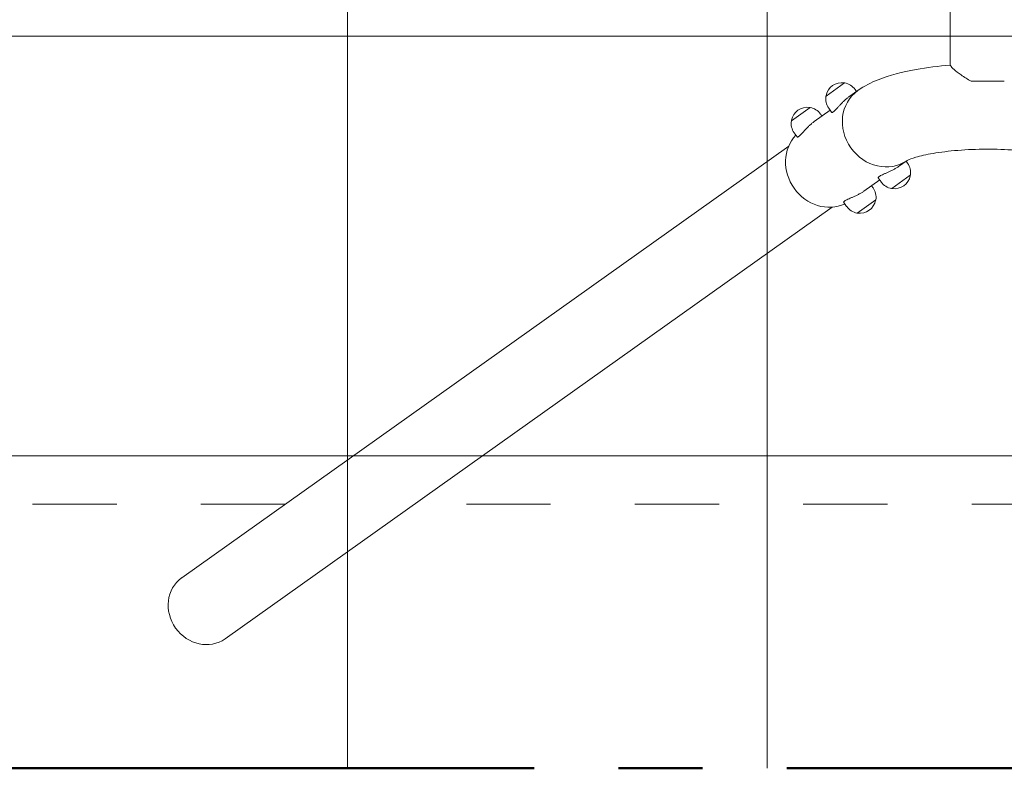
# Model space of a CAD drawing. Units: millimetres. Extents: x -3275 to -3104, y -3480 to -3450.
# Drawn here: x -3188 to -3187, y -3467 to -3467 of the extents above; entities that cross this region are included whole.
import ezdxf

# ---------------------------------------------------------------- set-up
doc = ezdxf.new("R2010")
doc.units = ezdxf.units.MM
doc.linetypes.add('ACAD_ISO03W100', pattern=[30, 12, -18])
doc.linetypes.add('ACAD_ISO04W100', pattern=[30, 24, -3, 0, -3])
doc.layers.add('_TR-kreskowanie', color=7, linetype='Continuous', lineweight=13, true_color=0xadadad)
for name, color, linetype, lineweight in [('_TR-przerywana1_nad', 8, 'ACAD_ISO03W100', 5), ('_TR-widokowa', 7, 'Continuous', 25), ('_TR-zabawki', 134, 'Continuous', 13)]:
    doc.layers.add(name, color=color, linetype=linetype, lineweight=lineweight)

# ---------------------------------------------------------------- blocks, each defined once
blk = doc.blocks.new('mercury1')
for p, q in [((370.55, -247.85), (370.55, -52.15)), ((358, -249.96), (355.79, -251.53)), ((376.96, -249.75), (373.04, -249.75)), ((358.5, -251.62), (359.56, -250.87)), ((359.41, -250.98), (359.24, -250.73)), ((353.89, -252.88), (351.68, -254.45)), ((354.4, -254.54), (356.28, -253.2)), ((355.31, -253.9), (355.13, -253.65)), ((356.46, -253.45), (356.11, -252.96)), ((352.36, -256.37), (352.01, -255.88)), ((279.28, -308.74), (351.37, -257.48)), ((364.39, -259.9), (365.41, -259.18)), ((365.3, -259.26), (365.47, -259.5)), ((360.29, -262.82), (362.17, -261.48)), ((361.99, -261.23), (362.35, -261.73)), ((363.59, -262.5), (365.8, -260.93)), ((361.2, -262.18), (361.37, -262.42)), ((357.89, -264.15), (358.24, -264.65)), ((359.48, -265.42), (361.69, -263.85)), ((284.43, -315.99), (356.52, -264.72))]:
    blk.add_line(p, q)
for centre, radius, start, end in [((357.69, -251.86), 1.93, 82.1633, 168.6699), ((357.94, -250), 0.05, 39.2562, 82.1633), ((358.01, -249.98), 0.02, 79.9242, 125.4166), ((357.67, -251.85), 1.92, 35.4166, 79.9242), ((357.67, -251.85), 1.92, 170.909, 215.4166), ((355.8, -251.55), 0.02, 125.4166, 170.909), ((355.84, -251.5), 0.05, 168.6699, 211.577), ((353.58, -254.78), 1.93, 82.1633, 168.6699), ((353.84, -252.92), 0.05, 39.2562, 82.1633), ((353.9, -252.89), 0.02, 79.9242, 125.4166), ((353.57, -254.77), 1.92, 35.4166, 79.9242), ((353.57, -254.77), 1.92, 170.909, 215.4166), ((351.69, -254.46), 0.02, 125.4166, 170.909), ((351.74, -254.41), 0.05, 168.6699, 211.577), ((363.91, -260.62), 1.92, 350.909, 35.4166), ((363.91, -260.62), 1.92, 215.4166, 259.9242), ((363.9, -260.6), 1.93, 262.1633, 348.6699), ((365.74, -260.97), 0.05, 348.6699, 31.577), ((365.79, -260.92), 0.02, 305.4166, 350.909), ((359.81, -263.53), 1.92, 350.909, 35.4166), ((363.58, -262.49), 0.02, 259.9242, 305.4166), ((363.64, -262.46), 0.05, 219.2562, 262.1633), ((359.79, -263.52), 1.93, 262.1633, 348.6699), ((361.64, -263.89), 0.05, 348.6699, 31.577), ((361.68, -263.83), 0.02, 305.4166, 350.909), ((359.81, -263.53), 1.92, 215.4166, 259.9242), ((359.47, -265.4), 0.02, 259.9242, 305.4166), ((359.54, -265.38), 0.05, 219.2562, 262.1633)]:
    blk.add_arc(centre, radius, start, end)
for centre, major_axis, start_param, end_param in [((362.5, -255.01), (-2.94, 4.14), 0, 3.132599), ((362.5, -255.01), (2.94, -4.14), 3.141593, 6.274192), ((355.76, -259.81), (2.94, -4.14), 3.313084, 6.111694), ((281.85, -312.37), (2.58, -3.62), 3.141593, 6.283185)]:
    blk.add_ellipse(centre, major_axis=major_axis, ratio=0.907673, start_param=start_param, end_param=end_param)
for points, knots in [([(370.55, -247.85), (369.14, -247.97), (367.77, -248.14), (364.85, -248.67), (363.36, -249.04), (361.15, -249.92), (360.37, -250.3), (359.56, -250.87)], [6.5909161, 6.5909161, 6.5909161, 6.5909161, 6.8926969, 6.8926969, 7.2771622, 7.2771622, 7.5049158, 7.5049158, 7.5049158, 7.5049158]), ([(370.55, -247.85), (370.55, -247.87), (370.57, -247.9), (370.66, -248.03), (370.8, -248.18), (371.22, -248.56), (371.5, -248.78), (372.2, -249.27), (372.61, -249.53), (373.04, -249.75)], [4.892992, 4.892992, 4.892992, 4.892992, 5.362136, 5.362136, 6.578518, 6.578518, 7.853727, 7.853727, 9.261, 9.261, 9.261, 9.261]), ([(356.65, -253.41), (356.69, -253.38), (356.74, -253.34), (356.85, -253.24), (356.91, -253.17), (357.04, -253.03), (357.11, -252.96), (357.26, -252.79), (357.34, -252.71), (357.49, -252.54), (357.58, -252.45), (357.75, -252.27), (357.85, -252.18), (358.03, -252), (358.13, -251.92), (358.32, -251.76), (358.41, -251.69), (358.5, -251.62)], [0, 0, 0, 0, 0.365736, 0.365736, 0.731471, 0.731471, 1.097207, 1.097207, 1.462943, 1.462943, 1.828389, 1.828389, 2.193835, 2.193835, 2.559281, 2.559281, 2.924727, 2.924727, 2.924727, 2.924727]), ([(356.46, -253.45), (356.46, -253.46), (356.47, -253.46), (356.48, -253.48), (356.51, -253.48), (356.57, -253.46), (356.6, -253.44), (356.65, -253.41)], [10.8969329, 10.8969329, 10.8969329, 10.8969329, 10.9674365, 10.9674365, 11.3331722, 11.3331722, 11.6989079, 11.6989079, 11.6989079, 11.6989079]), ([(352.54, -256.33), (352.58, -256.3), (352.63, -256.26), (352.74, -256.15), (352.8, -256.09), (352.94, -255.95), (353.01, -255.88), (353.16, -255.71), (353.23, -255.63), (353.39, -255.46), (353.47, -255.37), (353.65, -255.19), (353.74, -255.1), (353.93, -254.92), (354.03, -254.84), (354.22, -254.68), (354.31, -254.61), (354.4, -254.54)], [0, 0, 0, 0, 0.365736, 0.365736, 0.731471, 0.731471, 1.097207, 1.097207, 1.462943, 1.462943, 1.828389, 1.828389, 2.193835, 2.193835, 2.559281, 2.559281, 2.924727, 2.924727, 2.924727, 2.924727]), ([(352.36, -256.37), (352.36, -256.38), (352.36, -256.38), (352.38, -256.39), (352.4, -256.4), (352.46, -256.38), (352.5, -256.36), (352.54, -256.33)], [10.8969329, 10.8969329, 10.8969329, 10.8969329, 10.9674365, 10.9674365, 11.3331722, 11.3331722, 11.6989079, 11.6989079, 11.6989079, 11.6989079]), ([(384.6, -259.18), (384.6, -259.18), (384.59, -259.18), (384.49, -259.13), (384.35, -259.06), (383.87, -258.89), (383.5, -258.77), (382.49, -258.51), (381.82, -258.38), (380.2, -258.13), (379.23, -258.02), (377.13, -257.87), (375.99, -257.83), (373.69, -257.83), (372.54, -257.88), (370.38, -258.06), (369.38, -258.18), (367.69, -258.47), (366.99, -258.63), (366, -258.92), (365.67, -259.05), (365.44, -259.16), (365.4, -259.18), (365.4, -259.18)], [5.120282, 5.120282, 5.120282, 5.120282, 5.176651, 5.176651, 5.321147, 5.321147, 5.509081, 5.509081, 5.742846, 5.742846, 6.010374, 6.010374, 6.295587, 6.295587, 6.585776, 6.585776, 6.869768, 6.869768, 7.132313, 7.132313, 7.349913, 7.349913, 7.446088, 7.446088, 7.446088, 7.446088]), ([(364.39, -259.9), (364.3, -259.97), (364.2, -260.03), (363.99, -260.16), (363.88, -260.22), (363.65, -260.34), (363.53, -260.4), (363.31, -260.51), (363.19, -260.56), (362.98, -260.65), (362.88, -260.7), (362.68, -260.78), (362.58, -260.82), (362.4, -260.9), (362.33, -260.94), (362.19, -261.01), (362.14, -261.04), (362.06, -261.1), (362.02, -261.13), (361.99, -261.18), (361.98, -261.2), (361.99, -261.23), (361.99, -261.23), (361.99, -261.23)], [2.924727, 2.924727, 2.924727, 2.924727, 3.290173, 3.290173, 3.655619, 3.655619, 4.021065, 4.021065, 4.386511, 4.386511, 4.752247, 4.752247, 5.117983, 5.117983, 5.483718, 5.483718, 5.849454, 5.849454, 6.21519, 6.21519, 6.580925, 6.580925, 6.651429, 6.651429, 6.651429, 6.651429]), ([(360.29, -262.82), (360.2, -262.89), (360.1, -262.95), (359.89, -263.08), (359.77, -263.14), (359.55, -263.26), (359.43, -263.32), (359.2, -263.43), (359.09, -263.48), (358.88, -263.57), (358.77, -263.61), (358.57, -263.7), (358.48, -263.74), (358.3, -263.82), (358.22, -263.86), (358.09, -263.93), (358.03, -263.96), (357.95, -264.02), (357.92, -264.05), (357.88, -264.1), (357.88, -264.12), (357.88, -264.14), (357.89, -264.15), (357.89, -264.15)], [2.924727, 2.924727, 2.924727, 2.924727, 3.290173, 3.290173, 3.655619, 3.655619, 4.021065, 4.021065, 4.386511, 4.386511, 4.752247, 4.752247, 5.117983, 5.117983, 5.483718, 5.483718, 5.849454, 5.849454, 6.21519, 6.21519, 6.580925, 6.580925, 6.651429, 6.651429, 6.651429, 6.651429])]:
    blk.add_open_spline(points, degree=3, knots=knots)
at = {"layer": '_TR-przerywana1_nad', "ltscale": 0.01}
for p, q in [((291.57, -300), (0, -300)), ((443.09, -300), (306.91, -300))]:
    blk.add_line(p, q, dxfattribs=at)

msp = doc.modelspace()

# ---------------------------------------------------------------- hatches: boundary and pattern name
at = {"layer": '_TR-kreskowanie'}
h = msp.add_hatch(dxfattribs=at)
h.set_pattern_fill('ANSI37', color=256, scale=0.157, angle=45)
h.set_pattern_definition([(90, (25.75977, -0.7), (-0.498475, 8e-17), []), (180, (25.75977, -0.7), (-8e-17, -0.498475), [])])
h.paths.add_polyline_path([(-3182.5866, -3467.4661), (-3192.5866, -3467.4661), (-3192.5866, -3453.7661), (-3182.5866, -3453.7661)])

# ---------------------------------------------------------------- linework, layer by layer
at = {"layer": '_TR-widokowa', "linetype": 'ACAD_ISO04W100', "lineweight": 50, "ltscale": 0.03}
msp.add_lwpolyline([(-3182.5866, -3467.4661), (-3192.5866, -3467.4661), (-3192.5866, -3453.7661), (-3182.5866, -3453.7661)], close=True, dxfattribs=at)

# ---------------------------------------------------------------- block references
at = {"layer": '_TR-zabawki', "xscale": 0.01, "yscale": 0.01, "zscale": 0.01}
msp.add_blockref('mercury1', (-3190.8979, -3464.1524, 0.6869), dxfattribs=at)

doc.saveas('drawing.dxf')
